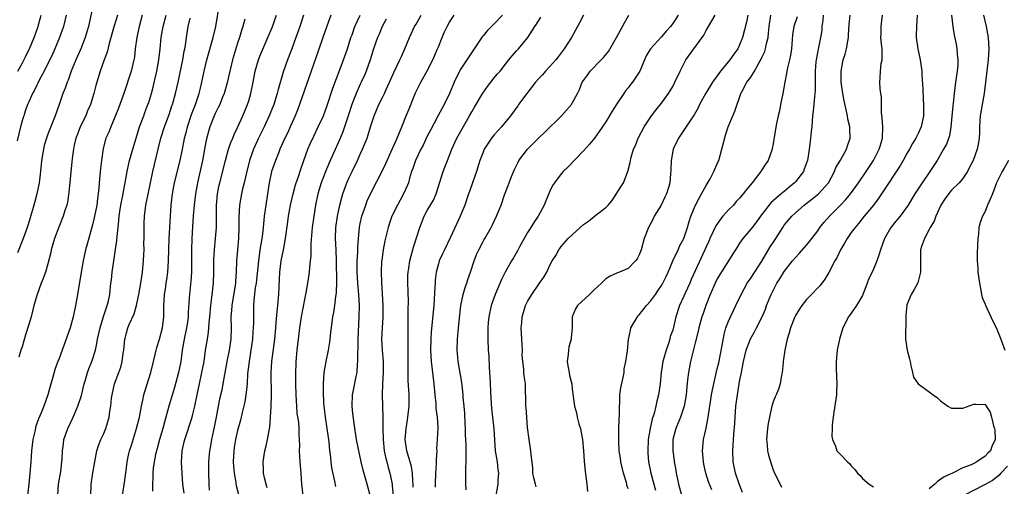
# Model space of a CAD drawing. Units: inches. Extents: x 2514000 to 2515863, y 1524000 to 1527000.
# Drawn here: x 2514838 to 2515014, y 1524743 to 1524826 of the extents above; entities that cross this region are included whole.
import ezdxf

# ---------------------------------------------------------------- set-up
doc = ezdxf.new("R2010")
doc.units = ezdxf.units.IN
doc.header["$MEASUREMENT"] = 0
doc.layers.add('LD25141524_2ft', color=122, linetype='Continuous')

msp = doc.modelspace()

# ---------------------------------------------------------------- linework, layer by layer
at = {"layer": 'LD25141524_2ft'}
for points, elevation in [([(2514851, 1524828.3), (2514850.41, 1524825.59), (2514850.26, 1524825), (2514849.98, 1524824.02), (2514849.65, 1524823), (2514848.87, 1524821), (2514848.32, 1524819.68), (2514848.01, 1524819), (2514847.19, 1524817), (2514846.6, 1524815.4), (2514846.43, 1524815), (2514846.07, 1524813.93), (2514845.7, 1524813), (2514845.01, 1524811), (2514844.29, 1524809), (2514843, 1524805.73), (2514842.74, 1524805), (2514842.35, 1524803.65), (2514842.19, 1524803), (2514841.85, 1524801), (2514841.79, 1524800.21), (2514841.46, 1524797.46), (2514841.42, 1524797), (2514841.02, 1524795), (2514840.62, 1524793.38), (2514839.7, 1524790.3), (2514839.29, 1524789), (2514839, 1524788.14), (2514838.58, 1524787), (2514837.54, 1524784.46)], 7792), ([(2514856.38, 1524741), (2514856.72, 1524743.28), (2514857, 1524745.46), (2514857.18, 1524747), (2514857.51, 1524748.49), (2514857.64, 1524749), (2514857.99, 1524750.01), (2514858.9, 1524753), (2514859.39, 1524755), (2514859.78, 1524757), (2514860.04, 1524758.04), (2514860.22, 1524759), (2514860.38, 1524759.62), (2514861.44, 1524763), (2514861.94, 1524765), (2514862.23, 1524766.23), (2514862.39, 1524767), (2514862.52, 1524767.48), (2514863, 1524768.99), (2514863.51, 1524771), (2514863.77, 1524773), (2514863.8, 1524775), (2514863.84, 1524775.84), (2514863.92, 1524777), (2514864.07, 1524777.93), (2514864.22, 1524779), (2514864.33, 1524779.67), (2514864.51, 1524781), (2514864.64, 1524783), (2514864.69, 1524785), (2514864.75, 1524787), (2514865.11, 1524793), (2514865.32, 1524795), (2514865.7, 1524797), (2514866.68, 1524801), (2514867.12, 1524803), (2514867.44, 1524804.56), (2514867.51, 1524805), (2514867.82, 1524806.18), (2514868, 1524807), (2514868.76, 1524809.24), (2514869.47, 1524811), (2514869.72, 1524811.72), (2514870.13, 1524813), (2514870.29, 1524813.71), (2514870.62, 1524815), (2514871.03, 1524817), (2514871.5, 1524819), (2514872.64, 1524823), (2514873.08, 1524825), (2514873.78, 1524829)], 7802), ([(2514846.29, 1524827), (2514845.78, 1524825), (2514845.1, 1524823), (2514844.25, 1524821), (2514843.86, 1524820.14), (2514842.32, 1524817), (2514841.5, 1524815.5), (2514841.18, 1524814.82), (2514841, 1524814.51), (2514840.52, 1524813.48), (2514840.24, 1524813), (2514839.61, 1524811.61), (2514839.36, 1524811), (2514839, 1524809.99), (2514838.77, 1524809.23), (2514838.67, 1524809), (2514838.5, 1524808.5), (2514838.09, 1524807), (2514837.48, 1524804.52)], 7790), ([(2514837.62, 1524817), (2514838.38, 1524818.38), (2514838.79, 1524819.21), (2514839, 1524819.58), (2514839.45, 1524820.55), (2514839.69, 1524821), (2514840.55, 1524823), (2514840.68, 1524823.32), (2514841.24, 1524825), (2514841.32, 1524825.32), (2514841.81, 1524827)], 7788), ([(2514855.46, 1524827), (2514854.88, 1524825.12), (2514853.98, 1524821.98), (2514853.6, 1524820.4), (2514853.07, 1524819), (2514852.36, 1524817), (2514851.6, 1524814.4), (2514851.25, 1524813), (2514850.62, 1524811), (2514850.12, 1524809.88), (2514849.77, 1524809), (2514848.8, 1524807), (2514848.28, 1524805.72), (2514848.03, 1524805), (2514847.73, 1524803.73), (2514847.59, 1524803), (2514847.37, 1524801.37), (2514846.77, 1524795.23), (2514846.49, 1524793.51), (2514846.36, 1524793), (2514846.04, 1524792.04), (2514845.72, 1524791), (2514844.93, 1524789.07), (2514844.17, 1524787), (2514843.61, 1524785), (2514843.51, 1524784.49), (2514843, 1524782.48), (2514842.54, 1524781), (2514842.16, 1524779.84), (2514841.78, 1524779), (2514841.05, 1524777), (2514840.5, 1524775), (2514839.99, 1524773), (2514839.59, 1524771.59), (2514839, 1524769.75), (2514838.37, 1524767.63), (2514838.14, 1524767), (2514837.77, 1524765.77)], 7794), ([(2514859.89, 1524827), (2514859.35, 1524825), (2514858.91, 1524823), (2514858.66, 1524821), (2514858.5, 1524819.5), (2514858.43, 1524819), (2514857.95, 1524817), (2514856.59, 1524813), (2514855.64, 1524810.36), (2514855, 1524808.76), (2514854.26, 1524807), (2514853.91, 1524806.09), (2514853.39, 1524805), (2514852.88, 1524803.12), (2514852.6, 1524801), (2514852.44, 1524799.56), (2514852.18, 1524797), (2514852.12, 1524796.12), (2514852, 1524795), (2514851.86, 1524794.14), (2514851.75, 1524793), (2514851.3, 1524790.7), (2514851, 1524789.45), (2514850.02, 1524786.02), (2514849.76, 1524785), (2514849.29, 1524783), (2514848.93, 1524781), (2514848.31, 1524777), (2514847.93, 1524775), (2514847.5, 1524773), (2514846.98, 1524771), (2514845.86, 1524767.86), (2514845, 1524765.51), (2514844.8, 1524765), (2514844.27, 1524763.73), (2514843.74, 1524761.74), (2514843.51, 1524761), (2514842.99, 1524759), (2514842.29, 1524757), (2514841.78, 1524755.78), (2514841.3, 1524754.7), (2514840.79, 1524753.21), (2514840.69, 1524752.69), (2514840.32, 1524751), (2514840.08, 1524749), (2514839.98, 1524747.98), (2514839.92, 1524747), (2514839.76, 1524745), (2514839.68, 1524744.32), (2514839.56, 1524743), (2514839.32, 1524741)], 7796), ([(2514844.76, 1524741), (2514844.89, 1524743), (2514845.29, 1524745.29), (2514845.51, 1524747), (2514845.56, 1524747.57), (2514845.63, 1524749), (2514845.77, 1524750.23), (2514845.88, 1524751), (2514846.57, 1524753), (2514847.52, 1524755), (2514848.38, 1524757), (2514849, 1524758.87), (2514849.49, 1524761), (2514849.71, 1524761.71), (2514850.09, 1524763), (2514850.34, 1524763.66), (2514850.9, 1524765), (2514851, 1524765.31), (2514851.5, 1524767), (2514851.78, 1524768.22), (2514851.9, 1524769), (2514852.35, 1524771), (2514852.98, 1524773.02), (2514853.64, 1524775), (2514853.85, 1524775.85), (2514854.07, 1524777), (2514854.3, 1524779), (2514854.4, 1524779.6), (2514854.54, 1524781), (2514855.34, 1524786.66), (2514855.39, 1524787.39), (2514855.57, 1524789), (2514855.74, 1524790.26), (2514855.78, 1524791), (2514855.88, 1524791.88), (2514856.07, 1524793), (2514856.47, 1524795), (2514856.54, 1524795.46), (2514856.87, 1524797), (2514857.23, 1524799), (2514857.52, 1524800.48), (2514857.65, 1524801), (2514858.2, 1524803), (2514858.79, 1524805), (2514859.44, 1524807), (2514860.18, 1524809), (2514860.39, 1524809.61), (2514860.93, 1524811), (2514861, 1524811.2), (2514861.55, 1524813), (2514861.86, 1524814.14), (2514862.25, 1524815.75), (2514862.54, 1524817), (2514862.91, 1524819), (2514863.12, 1524821), (2514863.28, 1524823), (2514863.63, 1524825), (2514864.18, 1524827)], 7798), ([(2514850.69, 1524741), (2514850.76, 1524742.76), (2514850.75, 1524743), (2514851.05, 1524745.05), (2514851.38, 1524747), (2514851.78, 1524749), (2514852.05, 1524749.95), (2514852.51, 1524751), (2514853, 1524752.06), (2514853.41, 1524753), (2514853.55, 1524753.55), (2514853.98, 1524755), (2514854.11, 1524756.11), (2514854.26, 1524757), (2514854.42, 1524758.42), (2514854.5, 1524759), (2514854.96, 1524761), (2514855.72, 1524763), (2514856.05, 1524763.95), (2514856.32, 1524765), (2514856.5, 1524766.5), (2514856.58, 1524767), (2514856.77, 1524769), (2514856.82, 1524769.18), (2514857, 1524769.9), (2514857.35, 1524771), (2514857.58, 1524771.58), (2514858.47, 1524773.53), (2514858.86, 1524775), (2514859, 1524775.62), (2514859.29, 1524777), (2514859.67, 1524779), (2514859.82, 1524780.18), (2514859.96, 1524781), (2514860.13, 1524783), (2514860.17, 1524784.17), (2514860.23, 1524785), (2514860.22, 1524786.22), (2514860.24, 1524787), (2514860.23, 1524789), (2514860.25, 1524789.76), (2514860.31, 1524791), (2514860.56, 1524793), (2514860.95, 1524794.95), (2514861.82, 1524799), (2514862.77, 1524803), (2514863.26, 1524805), (2514863.9, 1524807), (2514864.75, 1524809.25), (2514865.24, 1524810.76), (2514865.32, 1524811), (2514865.89, 1524813), (2514866.34, 1524815), (2514867.17, 1524819), (2514867.44, 1524820.56), (2514867.54, 1524821), (2514867.67, 1524821.67), (2514867.84, 1524823), (2514868.17, 1524825), (2514868.49, 1524826.49)], 7800), ([(2514878.31, 1524826.31), (2514877.94, 1524825), (2514877.69, 1524824.31), (2514877.32, 1524823), (2514877, 1524822), (2514876.09, 1524819), (2514875.58, 1524817), (2514875.12, 1524814.88), (2514874.6, 1524813), (2514874.31, 1524812.31), (2514873.79, 1524811), (2514873.54, 1524810.46), (2514873, 1524809.41), (2514872.82, 1524809), (2514872.03, 1524807), (2514871.79, 1524806.21), (2514871.38, 1524804.62), (2514871.08, 1524803), (2514870.68, 1524801), (2514869.81, 1524797), (2514869.46, 1524795), (2514869.21, 1524793), (2514869.04, 1524791.05), (2514868.9, 1524789.1), (2514868.78, 1524787), (2514868.72, 1524785), (2514868.73, 1524783.27), (2514868.71, 1524781), (2514868.61, 1524779.39), (2514868.36, 1524777), (2514868.33, 1524776.33), (2514868.17, 1524773.83), (2514868.15, 1524773), (2514868.01, 1524772.01), (2514867.85, 1524771), (2514867.4, 1524769), (2514867.06, 1524767), (2514866.81, 1524765), (2514866.42, 1524763), (2514865.7, 1524760.3), (2514864.68, 1524757), (2514864.14, 1524755), (2514863.87, 1524754.13), (2514863.59, 1524753), (2514863.01, 1524751), (2514862.58, 1524749.42), (2514862.3, 1524748.3), (2514862.04, 1524747), (2514861.88, 1524745.88), (2514861.79, 1524745), (2514861.81, 1524744.2), (2514861.73, 1524743), (2514861.76, 1524741.76)], 7804), ([(2514867.41, 1524741.41), (2514867.21, 1524743), (2514867.04, 1524744.96), (2514866.94, 1524746.94), (2514867.06, 1524749), (2514867.43, 1524750.57), (2514867.52, 1524751), (2514868.86, 1524755), (2514869, 1524755.54), (2514869.36, 1524757), (2514869.74, 1524759), (2514870.15, 1524761), (2514870.62, 1524763), (2514870.99, 1524765), (2514871.27, 1524767), (2514871.58, 1524769), (2514871.79, 1524770.21), (2514871.85, 1524771), (2514871.9, 1524771.9), (2514872.02, 1524773), (2514872.2, 1524775), (2514872.41, 1524776.42), (2514872.71, 1524779), (2514872.76, 1524781), (2514872.76, 1524783.24), (2514872.85, 1524785), (2514873.06, 1524787), (2514873.21, 1524789), (2514873.23, 1524790.77), (2514873.24, 1524793), (2514873.41, 1524795), (2514873.66, 1524796.34), (2514873.81, 1524797), (2514874.82, 1524801), (2514875.38, 1524803), (2514875.79, 1524804.21), (2514876.12, 1524805), (2514876.37, 1524805.63), (2514877, 1524806.93), (2514877.95, 1524809), (2514878.78, 1524811), (2514879, 1524811.69), (2514879.4, 1524813), (2514879.8, 1524815), (2514880.17, 1524817), (2514880.74, 1524819), (2514881, 1524819.66), (2514882.45, 1524823), (2514883.2, 1524824.8), (2514883.99, 1524827)], 7806), ([(2514888.81, 1524827), (2514888.17, 1524825), (2514887.43, 1524823), (2514886.71, 1524821), (2514885.96, 1524819), (2514885.18, 1524816.82), (2514884.27, 1524813.73), (2514884.11, 1524813), (2514883.48, 1524811), (2514882.69, 1524809), (2514881.75, 1524807), (2514880.77, 1524805), (2514879.87, 1524803), (2514879.15, 1524801), (2514878.52, 1524798.52), (2514878.19, 1524797), (2514877.9, 1524795.9), (2514877.71, 1524795), (2514877.36, 1524793), (2514877.23, 1524790.77), (2514877.25, 1524789), (2514877.18, 1524787), (2514876.99, 1524785), (2514876.82, 1524783), (2514876.77, 1524781), (2514876.64, 1524779.36), (2514876.62, 1524779), (2514875.97, 1524775), (2514875.91, 1524774.09), (2514875.81, 1524773), (2514875.82, 1524771), (2514875.77, 1524769), (2514875.5, 1524767), (2514875.08, 1524765), (2514874.65, 1524762.65), (2514874.38, 1524761), (2514874.15, 1524759.85), (2514873.78, 1524758.22), (2514873.53, 1524757), (2514873.16, 1524755), (2514872.8, 1524753.2), (2514872.66, 1524752.66), (2514872.3, 1524751), (2514872.12, 1524749.88), (2514871.96, 1524749), (2514871.8, 1524747), (2514871.76, 1524745), (2514871.83, 1524743), (2514871.93, 1524741.93)], 7808), ([(2514893.71, 1524827), (2514893, 1524825.03), (2514892.3, 1524823), (2514891.44, 1524820.56), (2514891, 1524819.39), (2514889.37, 1524814.63), (2514887.79, 1524810.21), (2514887.31, 1524809), (2514886.43, 1524807), (2514885.99, 1524806.01), (2514885.49, 1524805), (2514884.6, 1524803), (2514884.31, 1524802.31), (2514883.78, 1524801), (2514883.08, 1524799), (2514882.67, 1524797), (2514882.37, 1524795), (2514882.04, 1524793), (2514881.77, 1524791), (2514881.69, 1524790.31), (2514881.58, 1524789), (2514881.4, 1524787.4), (2514881.35, 1524787), (2514881.01, 1524784.99), (2514880.72, 1524783), (2514880.38, 1524779.62), (2514880.31, 1524779), (2514880.18, 1524778.18), (2514879.94, 1524775.94), (2514879.88, 1524775), (2514879.83, 1524773), (2514879.83, 1524771.83), (2514879.8, 1524771), (2514879.73, 1524770.27), (2514879.67, 1524769), (2514879.4, 1524767), (2514879.05, 1524765), (2514878.8, 1524762.8), (2514878.69, 1524761), (2514878.55, 1524759.45), (2514878.27, 1524757.73), (2514877.83, 1524755.83), (2514877.65, 1524755), (2514877.52, 1524754.48), (2514877, 1524752.59), (2514876.64, 1524751), (2514876.41, 1524749.59), (2514876.33, 1524749), (2514876.23, 1524747), (2514876.25, 1524746.25), (2514876.37, 1524745), (2514876.67, 1524743.33), (2514876.7, 1524743), (2514876.75, 1524742.75), (2514877.16, 1524741.16)], 7810), ([(2514882.33, 1524742.32), (2514882.1, 1524743), (2514881.84, 1524744.16), (2514881.67, 1524745), (2514881.65, 1524745.65), (2514881.56, 1524747), (2514881.86, 1524749), (2514882.11, 1524749.89), (2514882.36, 1524751), (2514882.64, 1524752.64), (2514882.76, 1524753.24), (2514882.9, 1524755), (2514883.02, 1524757), (2514883.08, 1524758.92), (2514883.04, 1524763), (2514883.16, 1524765), (2514883.65, 1524769), (2514883.83, 1524771), (2514883.94, 1524771.94), (2514884.08, 1524773.92), (2514884.24, 1524775), (2514884.36, 1524776.36), (2514884.4, 1524777), (2514884.44, 1524778.44), (2514884.58, 1524781), (2514884.84, 1524783), (2514885.23, 1524785), (2514885.26, 1524785.26), (2514885.56, 1524787), (2514885.99, 1524790.01), (2514886.14, 1524791), (2514886.49, 1524793), (2514886.94, 1524795), (2514887.39, 1524796.61), (2514887.51, 1524797), (2514887.78, 1524797.78), (2514888.37, 1524799.63), (2514888.86, 1524801), (2514889.61, 1524803), (2514890.03, 1524803.97), (2514890.65, 1524805.35), (2514891.47, 1524807), (2514892.38, 1524809), (2514893, 1524810.68), (2514894.07, 1524813.93), (2514895.4, 1524817.4), (2514895.99, 1524819), (2514896.68, 1524821), (2514897.32, 1524823), (2514897.52, 1524823.52), (2514898.04, 1524825), (2514898.99, 1524827)], 7812), ([(2514903.66, 1524826.34), (2514902.93, 1524825), (2514902.37, 1524823.63), (2514902.08, 1524823), (2514901.37, 1524821), (2514900.74, 1524819), (2514900.04, 1524817), (2514899.73, 1524816.27), (2514899.16, 1524815), (2514899, 1524814.69), (2514898.24, 1524813), (2514897.78, 1524811.78), (2514897.45, 1524811), (2514896.83, 1524809), (2514896.18, 1524807), (2514895.88, 1524806.12), (2514895.28, 1524804.72), (2514893.43, 1524800.57), (2514892.83, 1524799.17), (2514891.99, 1524797), (2514891.37, 1524795), (2514890.96, 1524793), (2514890.65, 1524791), (2514890.37, 1524789), (2514890.29, 1524788.29), (2514890.13, 1524786.13), (2514890.12, 1524783.88), (2514890.04, 1524783), (2514889.91, 1524781.91), (2514889.85, 1524781), (2514889.55, 1524779), (2514889.26, 1524777.26), (2514889, 1524776.08), (2514888.4, 1524773), (2514888.08, 1524771), (2514887.85, 1524769), (2514887.63, 1524767), (2514887.46, 1524765), (2514887.44, 1524764.56), (2514887.38, 1524763), (2514887.38, 1524761), (2514887.43, 1524759), (2514887.55, 1524757), (2514887.65, 1524755.65), (2514887.89, 1524754.11), (2514887.97, 1524753), (2514887.97, 1524751.97), (2514888.06, 1524751), (2514888.09, 1524749.91), (2514888.05, 1524749), (2514888.15, 1524747), (2514888.33, 1524745), (2514888.48, 1524743), (2514888.7, 1524741)], 7814), ([(2514894.61, 1524742.61), (2514894.43, 1524743.57), (2514893.91, 1524745.91), (2514893.78, 1524747), (2514893.66, 1524748.34), (2514893.55, 1524749), (2514893.39, 1524750.61), (2514893.05, 1524753), (2514892.74, 1524755), (2514892.58, 1524756.58), (2514892.51, 1524757), (2514892.47, 1524757.53), (2514892.41, 1524759.59), (2514892.42, 1524761), (2514892.54, 1524763), (2514892.86, 1524765), (2514893.3, 1524767), (2514893.53, 1524768.47), (2514893.62, 1524769), (2514893.74, 1524770.26), (2514893.95, 1524771.95), (2514894.09, 1524773), (2514894.26, 1524773.74), (2514894.43, 1524775), (2514894.6, 1524776.6), (2514894.72, 1524777.28), (2514894.77, 1524779.23), (2514894.75, 1524783), (2514894.68, 1524785), (2514894.55, 1524787), (2514894.59, 1524789), (2514894.91, 1524791), (2514895.34, 1524793), (2514895.66, 1524794.34), (2514895.86, 1524795), (2514896.57, 1524797), (2514897, 1524797.94), (2514897.51, 1524799), (2514898.5, 1524801), (2514899, 1524802.14), (2514899.4, 1524803), (2514900.2, 1524805), (2514900.4, 1524805.6), (2514900.85, 1524807), (2514901, 1524807.55), (2514901.47, 1524809), (2514902.33, 1524811), (2514903, 1524812.29), (2514903.34, 1524813), (2514903.6, 1524813.6), (2514904.25, 1524815), (2514905, 1524816.73), (2514906.11, 1524819), (2514906.37, 1524819.63), (2514907.01, 1524821), (2514907.81, 1524823), (2514908.74, 1524825), (2514909, 1524825.4), (2514909.92, 1524827)], 7816), ([(2514900.76, 1524741), (2514900.24, 1524743), (2514899.53, 1524745.53), (2514899.17, 1524747), (2514898.71, 1524749), (2514898.33, 1524751), (2514897.89, 1524753.89), (2514897.65, 1524755.65), (2514897.51, 1524757), (2514897.61, 1524759), (2514897.83, 1524760.17), (2514898.27, 1524762.27), (2514898.41, 1524763), (2514898.5, 1524764.5), (2514898.56, 1524765), (2514898.53, 1524766.53), (2514898.61, 1524767.39), (2514898.62, 1524769), (2514898.82, 1524773), (2514898.84, 1524775), (2514898.73, 1524777), (2514898.55, 1524779), (2514898.43, 1524781), (2514898.46, 1524783), (2514898.57, 1524784.57), (2514898.58, 1524785.42), (2514898.68, 1524787), (2514898.86, 1524789), (2514899, 1524789.71), (2514899.3, 1524791), (2514899.97, 1524793), (2514900.25, 1524793.75), (2514901, 1524795.4), (2514902.91, 1524799.09), (2514903.57, 1524800.43), (2514903.8, 1524801), (2514904.47, 1524802.47), (2514905.4, 1524804.6), (2514905.61, 1524805), (2514906.46, 1524807), (2514907.24, 1524809), (2514907.73, 1524810.27), (2514908.9, 1524813.1), (2514909.85, 1524815), (2514911, 1524817.06), (2514911.98, 1524819), (2514912.86, 1524821), (2514913, 1524821.38), (2514913.66, 1524823), (2514914.06, 1524823.94), (2514914.54, 1524825), (2514915, 1524825.79), (2514915.85, 1524827)], 7818), ([(2514924.47, 1524827), (2514923, 1524825.47), (2514922.75, 1524825.25), (2514922.51, 1524825), (2514921.75, 1524824.25), (2514921, 1524823.33), (2514920.84, 1524823.16), (2514919.39, 1524821), (2514918.08, 1524819), (2514917, 1524817.41), (2514916.76, 1524817), (2514915.8, 1524815), (2514915.56, 1524814.44), (2514915, 1524813), (2514914.03, 1524811), (2514913.66, 1524810.34), (2514912.92, 1524808.92), (2514911.57, 1524806.43), (2514911, 1524805.34), (2514910.24, 1524803.76), (2514909.83, 1524803), (2514908.87, 1524801), (2514908.42, 1524799.58), (2514908.2, 1524799), (2514907.84, 1524797.84), (2514907.61, 1524797), (2514907.43, 1524796.57), (2514906.76, 1524795), (2514906.12, 1524793.88), (2514905.64, 1524793), (2514904.68, 1524791), (2514904.25, 1524789.75), (2514904.02, 1524789), (2514903.42, 1524786.58), (2514903.09, 1524785), (2514902.84, 1524783.16), (2514902.82, 1524783), (2514902.74, 1524781), (2514902.78, 1524779.22), (2514903.04, 1524775), (2514903.03, 1524773), (2514902.89, 1524771), (2514902.8, 1524769), (2514902.91, 1524767), (2514903.1, 1524765), (2514903.12, 1524763), (2514902.98, 1524761), (2514902.89, 1524759), (2514903.03, 1524755.03), (2514903.04, 1524753), (2514903.07, 1524751), (2514903.28, 1524749), (2514903.58, 1524747.58), (2514903.74, 1524747), (2514904, 1524746), (2514904.31, 1524745), (2514904.43, 1524744.43), (2514904.7, 1524743), (2514904.73, 1524742.73), (2514904.88, 1524741)], 7820), ([(2514908.49, 1524742.49), (2514908.46, 1524743), (2514908.39, 1524743.61), (2514908.35, 1524745), (2514908.19, 1524746.19), (2514907.96, 1524747), (2514907.46, 1524748.54), (2514907.35, 1524749), (2514907.03, 1524751), (2514907.19, 1524753), (2514907.47, 1524754.53), (2514907.57, 1524755.57), (2514907.75, 1524757), (2514907.77, 1524759), (2514907.59, 1524761.59), (2514907.57, 1524763), (2514907.59, 1524764.41), (2514907.55, 1524765.55), (2514907.55, 1524769), (2514907.57, 1524770.43), (2514907.6, 1524771.6), (2514907.59, 1524774.41), (2514907.63, 1524775.63), (2514907.59, 1524777.59), (2514907.52, 1524779), (2514907.53, 1524780.47), (2514907.56, 1524781), (2514907.68, 1524781.68), (2514907.88, 1524783), (2514908.1, 1524783.9), (2514908.54, 1524785.46), (2514909.66, 1524789), (2514910.44, 1524791), (2514911, 1524792.03), (2514912.1, 1524793.9), (2514912.58, 1524795), (2514913.86, 1524799), (2514914.18, 1524799.82), (2514914.6, 1524801), (2514915.4, 1524803), (2514916.33, 1524805), (2514916.56, 1524805.44), (2514917, 1524806.23), (2514918.6, 1524809), (2514919, 1524809.74), (2514919.48, 1524810.52), (2514920.95, 1524813.05), (2514921.77, 1524814.23), (2514923, 1524815.79), (2514923.55, 1524816.45), (2514924.05, 1524817), (2514925, 1524818.23), (2514925.65, 1524819), (2514926.23, 1524819.77), (2514927, 1524820.63), (2514927.16, 1524820.84), (2514927.33, 1524821), (2514929.02, 1524823), (2514930.29, 1524825), (2514930.59, 1524825.41), (2514931.34, 1524826.66)], 7822), ([(2514939.02, 1524827.02), (2514938.32, 1524825.68), (2514937.91, 1524825), (2514936.83, 1524823), (2514935.57, 1524821), (2514934.45, 1524819.55), (2514934.02, 1524819), (2514933, 1524817.86), (2514932.18, 1524817), (2514931.64, 1524816.36), (2514931, 1524815.69), (2514930.38, 1524815), (2514928.83, 1524813), (2514927.37, 1524811), (2514927.21, 1524810.79), (2514925.92, 1524809), (2514924.28, 1524807), (2514923, 1524805.58), (2514922.54, 1524805), (2514921.91, 1524804.09), (2514921.23, 1524803), (2514921, 1524802.46), (2514920.44, 1524801), (2514919.82, 1524799), (2514919.18, 1524797.18), (2514918.55, 1524795.45), (2514918.42, 1524795), (2514917.73, 1524793), (2514916.92, 1524791), (2514916.3, 1524789.7), (2514915.13, 1524787.13), (2514914.09, 1524785), (2514913.75, 1524784.25), (2514913.16, 1524783), (2514913, 1524782.49), (2514912.62, 1524781), (2514912.44, 1524779.56), (2514912.4, 1524779), (2514912.38, 1524778.38), (2514912.17, 1524775), (2514911.69, 1524770.31), (2514911.62, 1524769), (2514911.59, 1524767), (2514911.71, 1524765), (2514912.19, 1524761), (2514912.31, 1524759.69), (2514912.35, 1524759), (2514912.52, 1524757.48), (2514912.55, 1524756.55), (2514912.78, 1524755), (2514912.87, 1524753.13), (2514912.78, 1524751), (2514912.68, 1524749.32), (2514912.69, 1524749), (2514912.6, 1524747.4), (2514912.62, 1524746.62), (2514912.5, 1524745), (2514912.43, 1524743), (2514912.44, 1524742.44)], 7824), ([(2514917.99, 1524741.99), (2514917.89, 1524743), (2514917.9, 1524745.9), (2514917.95, 1524747), (2514917.97, 1524748.03), (2514917.97, 1524750.03), (2514917.93, 1524751), (2514917.86, 1524751.86), (2514917.86, 1524753), (2514917.79, 1524753.79), (2514917.71, 1524755.71), (2514917.61, 1524757), (2514917.46, 1524758.54), (2514917.44, 1524759), (2514917.23, 1524760.77), (2514917.2, 1524761.2), (2514916.57, 1524765), (2514916.42, 1524766.42), (2514916.38, 1524767), (2514916.41, 1524769), (2514916.58, 1524771), (2514916.77, 1524772.77), (2514917.03, 1524775), (2514917.45, 1524777), (2514917.79, 1524778.21), (2514918.09, 1524779), (2514918.3, 1524779.7), (2514918.77, 1524781), (2514919.43, 1524783), (2514919.85, 1524784.15), (2514920.26, 1524785), (2514921, 1524786.46), (2514921.19, 1524786.81), (2514921.31, 1524787), (2514922.46, 1524789), (2514922.65, 1524789.35), (2514923.44, 1524791), (2514924.22, 1524793), (2514924.86, 1524794.86), (2514925.51, 1524796.49), (2514925.68, 1524797), (2514926.11, 1524798.11), (2514926.63, 1524799.37), (2514927.28, 1524800.72), (2514927.44, 1524801), (2514928.97, 1524803.03), (2514931, 1524805.05), (2514932, 1524806), (2514935.04, 1524809), (2514935.97, 1524810.03), (2514936.83, 1524811), (2514937, 1524811.27), (2514937.93, 1524813), (2514938.27, 1524813.73), (2514938.79, 1524815), (2514939, 1524815.32), (2514939.7, 1524816.3), (2514940.22, 1524817), (2514942.19, 1524819), (2514942.58, 1524819.42), (2514943.48, 1524820.52), (2514944.94, 1524823), (2514945.63, 1524824.37), (2514946.03, 1524825), (2514946.33, 1524825.67), (2514947.11, 1524827)], 7826), ([(2514955.95, 1524827), (2514955, 1524825.52), (2514954.59, 1524825), (2514953.84, 1524824.16), (2514953, 1524823.17), (2514951.01, 1524820.99), (2514950.27, 1524819.73), (2514949.92, 1524819), (2514949.1, 1524817), (2514949, 1524816.82), (2514947.79, 1524815), (2514947.42, 1524814.58), (2514947, 1524814.02), (2514946.53, 1524813.46), (2514946.24, 1524813), (2514945, 1524811.16), (2514944.16, 1524809.84), (2514943, 1524807.89), (2514941.84, 1524806.16), (2514941, 1524805.01), (2514940.09, 1524803.91), (2514939, 1524802.71), (2514936.21, 1524799.79), (2514935.36, 1524799), (2514935, 1524798.59), (2514933.79, 1524797), (2514933.48, 1524796.52), (2514933, 1524795.52), (2514932.25, 1524793.75), (2514931.96, 1524793), (2514930.86, 1524791), (2514930.1, 1524789.9), (2514929.57, 1524789), (2514929, 1524788.12), (2514927.54, 1524785.54), (2514927.17, 1524784.83), (2514926.44, 1524783.56), (2514926.08, 1524783), (2514924.96, 1524781), (2514924.33, 1524779.67), (2514923.15, 1524777), (2514922.45, 1524775), (2514922.05, 1524773), (2514921.94, 1524771.94), (2514921.87, 1524771), (2514921.88, 1524770.12), (2514921.83, 1524769), (2514921.9, 1524767), (2514922.01, 1524766.01), (2514922.08, 1524763.92), (2514922.17, 1524763), (2514922.22, 1524762.22), (2514922.39, 1524758.39), (2514922.53, 1524756.53), (2514922.93, 1524752.93), (2514923.05, 1524750.95), (2514923.2, 1524749), (2514923.51, 1524747), (2514923.64, 1524745.64), (2514923.75, 1524745), (2514923.65, 1524743.65), (2514923.66, 1524743), (2514923.3, 1524741)], 7828), ([(2514930.5, 1524742.5), (2514930.41, 1524743), (2514930.12, 1524744.12), (2514929.95, 1524745), (2514929.91, 1524745.91), (2514929.61, 1524748.39), (2514929.58, 1524749), (2514929.26, 1524751), (2514929, 1524753.18), (2514928.71, 1524756.71), (2514928.66, 1524757), (2514928.68, 1524758.68), (2514928.62, 1524759.38), (2514928.62, 1524761), (2514928.4, 1524762.4), (2514928.33, 1524763), (2514928.31, 1524763.69), (2514928.11, 1524765), (2514928.03, 1524766.03), (2514928.07, 1524767), (2514927.99, 1524767.99), (2514927.96, 1524769), (2514927.85, 1524771), (2514927.95, 1524771.95), (2514928.02, 1524773), (2514928.24, 1524773.76), (2514928.64, 1524775), (2514929, 1524775.72), (2514929.75, 1524777), (2514931, 1524778.84), (2514931.13, 1524779), (2514931.91, 1524780.09), (2514932.43, 1524781), (2514933, 1524782.26), (2514933.41, 1524783), (2514934.03, 1524783.97), (2514934.58, 1524785), (2514934.77, 1524785.23), (2514935, 1524785.57), (2514936.28, 1524787), (2514937, 1524787.69), (2514938.42, 1524789), (2514939, 1524789.51), (2514939.89, 1524790.11), (2514941.27, 1524791.27), (2514943, 1524792.55), (2514943.43, 1524793), (2514944.16, 1524793.84), (2514945.73, 1524796.27), (2514946.15, 1524797), (2514946.97, 1524799.03), (2514947.37, 1524800.63), (2514947.42, 1524801), (2514947.57, 1524801.57), (2514948, 1524803), (2514948.31, 1524803.69), (2514948.82, 1524805), (2514949.89, 1524807), (2514951.22, 1524809), (2514951.98, 1524810.02), (2514953, 1524811.27), (2514954.26, 1524813), (2514954.55, 1524813.45), (2514955, 1524814.26), (2514955.39, 1524815), (2514956.31, 1524817), (2514957, 1524818.34), (2514957.38, 1524819), (2514958.8, 1524821), (2514960.27, 1524823), (2514960.56, 1524823.44), (2514961, 1524824.26), (2514961.42, 1524825), (2514962.64, 1524827)], 7830), ([(2514968.44, 1524827), (2514968.23, 1524825.77), (2514967.54, 1524823), (2514967, 1524821.69), (2514966.66, 1524821), (2514965.93, 1524820.07), (2514965.23, 1524819), (2514963.57, 1524817), (2514962.14, 1524815), (2514960.95, 1524813.05), (2514959.83, 1524811), (2514959.57, 1524810.43), (2514958.86, 1524809.15), (2514958.2, 1524808.2), (2514957, 1524806.4), (2514956.02, 1524805), (2514955.08, 1524803), (2514954.71, 1524801), (2514954.67, 1524799.33), (2514954.62, 1524798.62), (2514954.48, 1524797), (2514954.31, 1524796.31), (2514953.9, 1524795), (2514953.59, 1524794.41), (2514952.94, 1524793), (2514951.7, 1524791), (2514951.47, 1524790.53), (2514950.66, 1524789), (2514949.91, 1524787), (2514949.32, 1524785), (2514949, 1524784.09), (2514948.63, 1524783.37), (2514948.35, 1524783), (2514947, 1524781.63), (2514945.49, 1524781), (2514945.13, 1524780.87), (2514943.76, 1524780.24), (2514943, 1524779.77), (2514942.61, 1524779.39), (2514942.23, 1524779), (2514941.6, 1524778.4), (2514941, 1524777.88), (2514940.1, 1524777), (2514937.96, 1524775), (2514937.59, 1524774.41), (2514936.97, 1524773), (2514936.95, 1524771), (2514936.79, 1524769.21), (2514936.8, 1524769), (2514936.38, 1524767.62), (2514936.31, 1524767), (2514936.25, 1524766.25), (2514936.1, 1524765), (2514936.19, 1524764.19), (2514936.42, 1524763), (2514936.49, 1524762.49), (2514936.9, 1524761), (2514937, 1524760.05), (2514937.37, 1524757), (2514937.77, 1524755.77), (2514937.9, 1524755), (2514938.18, 1524753.82), (2514938.45, 1524753), (2514938.55, 1524752.55), (2514938.83, 1524751), (2514939.02, 1524749), (2514939.12, 1524747.12), (2514939.29, 1524745.29), (2514939.59, 1524743), (2514939.71, 1524741.71)], 7832), ([(2514947, 1524742.15), (2514946.8, 1524742.8), (2514946.78, 1524743), (2514946.71, 1524743.29), (2514946.16, 1524745), (2514945.69, 1524747), (2514945.64, 1524747.64), (2514945.43, 1524749), (2514945.34, 1524750.66), (2514945.37, 1524753), (2514945.41, 1524754.59), (2514945.47, 1524755.47), (2514945.45, 1524757), (2514945.5, 1524757.5), (2514945.54, 1524759), (2514945.73, 1524760.27), (2514946.13, 1524762.13), (2514946.27, 1524763), (2514946.31, 1524763.69), (2514946.6, 1524765), (2514946.92, 1524766.92), (2514947.07, 1524768.93), (2514947.41, 1524770.59), (2514947.47, 1524771), (2514948.68, 1524773), (2514948.83, 1524773.17), (2514949, 1524773.33), (2514950.31, 1524775), (2514951, 1524775.8), (2514951.91, 1524777), (2514952.34, 1524777.66), (2514953, 1524778.62), (2514953.23, 1524779), (2514953.81, 1524780.19), (2514954.21, 1524781), (2514955.05, 1524783), (2514955.95, 1524785), (2514956.26, 1524785.74), (2514956.98, 1524787), (2514957.67, 1524789), (2514957.94, 1524790.06), (2514958.27, 1524791), (2514959.08, 1524793), (2514959.75, 1524794.25), (2514960.18, 1524795), (2514961, 1524796.52), (2514961.69, 1524797.69), (2514962.37, 1524799), (2514962.54, 1524799.46), (2514963.17, 1524800.83), (2514963.24, 1524801), (2514963.8, 1524803), (2514964.47, 1524805.53), (2514964.96, 1524807), (2514965.78, 1524809), (2514966.15, 1524809.85), (2514967.21, 1524813), (2514967.43, 1524813.43), (2514968.3, 1524815), (2514969, 1524815.95), (2514969.67, 1524817), (2514970.44, 1524818.44), (2514970.87, 1524819.13), (2514971, 1524819.46), (2514971.49, 1524820.51), (2514971.62, 1524821), (2514971.74, 1524821.74), (2514972.09, 1524823), (2514972.2, 1524823.8), (2514972.29, 1524825), (2514972.57, 1524827)], 7834), ([(2514977.29, 1524826.71), (2514976.72, 1524825), (2514976.47, 1524823.53), (2514976.28, 1524821), (2514976.11, 1524819.89), (2514975.93, 1524819), (2514975.59, 1524817.59), (2514975.47, 1524817), (2514975.42, 1524816.58), (2514975.11, 1524815), (2514974.76, 1524813), (2514974.33, 1524811), (2514974.12, 1524809.88), (2514973.91, 1524809), (2514973.6, 1524807.6), (2514973.18, 1524805.18), (2514973, 1524803.96), (2514972.85, 1524803.15), (2514972.81, 1524803), (2514972.11, 1524801), (2514971.65, 1524800.35), (2514970.87, 1524799.13), (2514970.81, 1524799), (2514970.23, 1524798.23), (2514969.26, 1524797), (2514968.22, 1524795.78), (2514967.65, 1524795), (2514967, 1524794.25), (2514966.38, 1524793.62), (2514965.87, 1524793), (2514965, 1524792.16), (2514964.01, 1524791), (2514963.54, 1524790.46), (2514962.72, 1524789.28), (2514962.28, 1524788.28), (2514961.67, 1524787), (2514961.47, 1524786.53), (2514961, 1524785.54), (2514960.76, 1524785), (2514959, 1524781.21), (2514958.33, 1524779.67), (2514958.05, 1524779), (2514957.23, 1524777.23), (2514957, 1524776.69), (2514956.19, 1524775), (2514955.56, 1524773), (2514955.14, 1524771.14), (2514955, 1524770.62), (2514954.55, 1524769.45), (2514954.46, 1524769), (2514954.22, 1524768.22), (2514953.8, 1524767), (2514953.25, 1524765), (2514952.93, 1524763), (2514952.73, 1524761), (2514952.43, 1524759), (2514952.13, 1524757.87), (2514951.97, 1524757), (2514951.65, 1524755.65), (2514951.44, 1524755), (2514951.32, 1524754.68), (2514950.94, 1524753), (2514950.6, 1524751), (2514950.53, 1524749), (2514950.54, 1524748.54), (2514950.68, 1524747), (2514951.05, 1524745), (2514951.6, 1524743), (2514951.93, 1524741.93)], 7836), ([(2514981.99, 1524827), (2514981.93, 1524826.07), (2514981.76, 1524825), (2514981.71, 1524824.29), (2514981.5, 1524823), (2514981.05, 1524820.95), (2514980.7, 1524819), (2514980.66, 1524818.66), (2514980.55, 1524817), (2514980.56, 1524815.44), (2514980.53, 1524815), (2514980.51, 1524813.49), (2514980.47, 1524813), (2514980.39, 1524812.39), (2514980.19, 1524809.81), (2514980.09, 1524809), (2514979.93, 1524807), (2514979.82, 1524806.18), (2514979.73, 1524805), (2514979.63, 1524804.37), (2514979.48, 1524803), (2514979.16, 1524801), (2514979.12, 1524800.88), (2514978.59, 1524799.41), (2514978.42, 1524799), (2514977, 1524797.18), (2514976.85, 1524797), (2514975.83, 1524796.17), (2514975, 1524795.44), (2514974.74, 1524795.26), (2514974.47, 1524795), (2514972.61, 1524793.39), (2514970.73, 1524791), (2514970.02, 1524789.98), (2514969.24, 1524789), (2514969, 1524788.66), (2514967.56, 1524787), (2514967, 1524786.19), (2514966.53, 1524785.47), (2514966.25, 1524785), (2514965.75, 1524784.25), (2514964.98, 1524783), (2514963.44, 1524780.56), (2514963, 1524779.77), (2514962.62, 1524779), (2514961.74, 1524777), (2514960.93, 1524775), (2514960.44, 1524773.56), (2514960.25, 1524773), (2514959.7, 1524771), (2514959.58, 1524770.42), (2514959, 1524768.31), (2514958.19, 1524765), (2514957.81, 1524763), (2514957.67, 1524761.67), (2514957.53, 1524760.47), (2514957.4, 1524759), (2514957.03, 1524757), (2514956.4, 1524755), (2514955.97, 1524753.97), (2514955.59, 1524753), (2514955.02, 1524751), (2514955, 1524749), (2514955.25, 1524747.25), (2514955.28, 1524747), (2514955.54, 1524745.54), (2514955.61, 1524745), (2514955.87, 1524743.87), (2514956.04, 1524743), (2514957, 1524739.47)], 7838), ([(2514962, 1524742), (2514961.42, 1524743.42), (2514960.91, 1524745), (2514960.6, 1524746.6), (2514960.53, 1524747), (2514960.35, 1524749), (2514960.51, 1524751), (2514960.97, 1524753.03), (2514961.35, 1524755), (2514961.4, 1524755.4), (2514961.84, 1524758.16), (2514961.96, 1524759), (2514962.11, 1524759.89), (2514962.35, 1524761), (2514963, 1524763.64), (2514963.25, 1524764.75), (2514963.86, 1524767.86), (2514964.2, 1524769.8), (2514964.55, 1524771), (2514965, 1524772.2), (2514965.35, 1524773), (2514965.88, 1524774.12), (2514966.34, 1524775), (2514967.27, 1524777), (2514968.36, 1524779), (2514969, 1524779.91), (2514971, 1524782.98), (2514972.5, 1524785.5), (2514973, 1524786.3), (2514973.47, 1524787), (2514974.74, 1524789), (2514975, 1524789.38), (2514976.34, 1524791), (2514977, 1524791.63), (2514978.56, 1524793), (2514979.96, 1524794.04), (2514981.14, 1524795), (2514982.91, 1524797), (2514984.01, 1524799), (2514984.27, 1524799.73), (2514985.08, 1524801.08), (2514986.17, 1524803), (2514986.36, 1524803.64), (2514986.84, 1524805), (2514986.73, 1524806.73), (2514986.74, 1524807), (2514986.39, 1524808.39), (2514986.33, 1524809), (2514986.18, 1524809.82), (2514985.71, 1524811.71), (2514985.49, 1524813), (2514985.22, 1524815), (2514985.2, 1524817), (2514985.58, 1524819), (2514985.93, 1524820.07), (2514986.17, 1524821), (2514986.38, 1524822.38), (2514986.5, 1524823), (2514986.52, 1524823.48), (2514986.64, 1524825.36), (2514986.84, 1524827)], 7840), ([(2514967.54, 1524741.54), (2514966.93, 1524743.07), (2514966.28, 1524745), (2514965.86, 1524747), (2514965.75, 1524749), (2514965.94, 1524751.94), (2514966.12, 1524753.88), (2514966.18, 1524755), (2514966.34, 1524757), (2514966.59, 1524759), (2514966.66, 1524759.34), (2514967, 1524761.4), (2514967.33, 1524763), (2514967.72, 1524765), (2514968.18, 1524767), (2514968.94, 1524769.06), (2514969.69, 1524770.31), (2514970.03, 1524771), (2514971.06, 1524773), (2514971.62, 1524774.38), (2514971.84, 1524775), (2514972.63, 1524777), (2514973, 1524777.73), (2514973.69, 1524779), (2514974.2, 1524779.8), (2514975, 1524781.12), (2514976.5, 1524783), (2514977, 1524783.6), (2514977.7, 1524784.3), (2514979, 1524785.8), (2514979.55, 1524786.45), (2514979.94, 1524787), (2514981, 1524788.41), (2514981.4, 1524789), (2514982.12, 1524789.88), (2514983.08, 1524791), (2514985, 1524792.92), (2514986.02, 1524793.98), (2514986.86, 1524795), (2514988.29, 1524797), (2514989.69, 1524799), (2514991, 1524801), (2514992.03, 1524803), (2514992.24, 1524803.76), (2514992.61, 1524805), (2514992.68, 1524807), (2514992.55, 1524808.55), (2514992.43, 1524809.57), (2514992.4, 1524811), (2514992.42, 1524812.42), (2514992.31, 1524813), (2514992.18, 1524813.82), (2514992.13, 1524815), (2514992.19, 1524815.81), (2514992.24, 1524817), (2514992.39, 1524818.39), (2514992.52, 1524819), (2514992.56, 1524819.44), (2514992.52, 1524821), (2514992.36, 1524822.36), (2514992.34, 1524823), (2514992.37, 1524823.63), (2514992.36, 1524825), (2514992.44, 1524825.56), (2514992.59, 1524827)], 7842), ([(2514998.85, 1524827), (2514998.73, 1524825), (2514998.65, 1524823.35), (2514998.66, 1524823), (2514998.94, 1524821), (2514999.38, 1524819), (2514999.64, 1524817), (2514999.65, 1524816.35), (2514999.81, 1524813.81), (2514999.9, 1524811.9), (2514999.98, 1524811), (2514999.95, 1524809), (2514999.54, 1524807), (2514999, 1524805.82), (2514998.6, 1524805), (2514997.97, 1524804.03), (2514997.45, 1524803), (2514997, 1524802.23), (2514996.32, 1524801), (2514995.82, 1524800.18), (2514992.44, 1524795), (2514991.86, 1524794.14), (2514990.99, 1524793.01), (2514989.34, 1524791), (2514988.31, 1524789.69), (2514987.68, 1524789), (2514987, 1524788.09), (2514986.25, 1524787), (2514985.81, 1524786.19), (2514985.08, 1524785), (2514984.42, 1524783.58), (2514984.07, 1524783), (2514983, 1524780.91), (2514982.29, 1524779.71), (2514981.41, 1524778.59), (2514981, 1524778.15), (2514979.87, 1524777), (2514979, 1524776.08), (2514978.15, 1524775), (2514977.68, 1524774.32), (2514977, 1524773.23), (2514976.89, 1524773), (2514976.12, 1524771), (2514975.9, 1524770.1), (2514975.54, 1524769), (2514975.08, 1524767), (2514974.83, 1524765), (2514974.79, 1524764.79), (2514974.65, 1524763), (2514974.53, 1524762.53), (2514974.29, 1524761), (2514973.96, 1524760.04), (2514973.52, 1524759), (2514973.35, 1524758.65), (2514973, 1524757.77), (2514972.77, 1524757), (2514972.73, 1524756.73), (2514972.34, 1524755), (2514972.12, 1524753.88), (2514972.02, 1524753), (2514971.83, 1524751), (2514971.95, 1524750.05), (2514972, 1524749), (2514972.17, 1524748.17), (2514972.64, 1524746.64), (2514973, 1524745.6), (2514973.26, 1524745), (2514973.82, 1524743.82), (2514974.49, 1524742.49)], 7844), ([(2515004.98, 1524827), (2515005.2, 1524825), (2515005.44, 1524823.44), (2515005.81, 1524821.81), (2515005.96, 1524821), (2515005.97, 1524820.03), (2515006.12, 1524819), (2515006.09, 1524818.09), (2515005.97, 1524817), (2515005.69, 1524815), (2515005.46, 1524813), (2515005.29, 1524811.29), (2515005.22, 1524810.78), (2515004.87, 1524807), (2515004.59, 1524805.41), (2515004.07, 1524803.93), (2515003.56, 1524803), (2515002.4, 1524801), (2515001.12, 1524799), (2514999.72, 1524797), (2514998.4, 1524795), (2514997.89, 1524794.11), (2514997.19, 1524793), (2514995.76, 1524791), (2514995.42, 1524790.58), (2514995, 1524790.12), (2514994.11, 1524789), (2514992.94, 1524787), (2514992.25, 1524785), (2514991.97, 1524784.03), (2514991.59, 1524783), (2514991, 1524781.55), (2514990.75, 1524781), (2514990.17, 1524779.83), (2514989.89, 1524779), (2514989.62, 1524778.38), (2514989.08, 1524777), (2514989, 1524776.83), (2514987.92, 1524775), (2514987, 1524773.62), (2514986.5, 1524773), (2514985.48, 1524771), (2514985.39, 1524770.61), (2514984.91, 1524769), (2514984.51, 1524767), (2514984.31, 1524765), (2514984.32, 1524763.68), (2514984.36, 1524762.36), (2514984.42, 1524761), (2514984.39, 1524759.61), (2514984.34, 1524759), (2514984.24, 1524758.24), (2514983.91, 1524755.91), (2514983.75, 1524755), (2514983.61, 1524753.61), (2514983.56, 1524753), (2514983.53, 1524751.53), (2514983.63, 1524751), (2514984.18, 1524749.82), (2514984.44, 1524749), (2514985, 1524748.37), (2514986.32, 1524747), (2514986.69, 1524746.69), (2514987, 1524746.28), (2514987.64, 1524745.64), (2514988.15, 1524745), (2514988.58, 1524744.58), (2514989, 1524744.02), (2514990.23, 1524743), (2514990.71, 1524742.71), (2514991, 1524742.51)], 7846), ([(2515010.73, 1524827), (2515011.17, 1524825), (2515011.57, 1524823), (2515011.68, 1524821), (2515011.55, 1524819), (2515011.1, 1524815), (2515010.82, 1524813), (2515010.46, 1524811), (2515010.14, 1524809), (2515010.05, 1524808.05), (2515009.99, 1524807), (2515009.99, 1524806.01), (2515009.92, 1524805), (2515009.8, 1524804.2), (2515009.58, 1524803), (2515008.84, 1524801), (2515008.23, 1524799.77), (2515007.82, 1524799), (2515007, 1524797.76), (2515006.37, 1524797), (2515005, 1524795.69), (2515004.67, 1524795.33), (2515003.82, 1524794.18), (2515003.05, 1524793), (2515002.14, 1524791), (2515001.89, 1524790.11), (2515001.17, 1524789), (2515001, 1524788.61), (2515000.13, 1524787), (2514999.59, 1524785.59), (2514999.45, 1524785), (2514999.4, 1524783.4), (2514999.42, 1524783), (2514999.42, 1524781.42), (2514999.44, 1524781), (2514998.92, 1524779.08), (2514998.23, 1524777.77), (2514997.77, 1524777), (2514997, 1524775.15), (2514996.95, 1524775), (2514996.78, 1524773.22), (2514996.79, 1524772.79), (2514996.76, 1524769), (2514997.01, 1524767), (2514997.46, 1524765.46), (2514997.55, 1524765), (2514997.71, 1524764.29), (2514997.97, 1524763), (2514998.18, 1524762.18), (2514999, 1524760.98), (2515001, 1524759.56), (2515001.69, 1524759), (2515002.47, 1524758.47), (2515003, 1524757.94), (2515004.34, 1524757), (2515005, 1524756.61), (2515007, 1524756.6), (2515009, 1524757.31), (2515009.32, 1524757.32), (2515011, 1524757.25), (2515011.21, 1524757), (2515011.88, 1524755.88), (2515012.15, 1524755), (2515012.53, 1524753.47), (2515012.69, 1524753), (2515012.73, 1524752.73), (2515012.81, 1524751), (2515012.23, 1524749.77), (2515011.96, 1524749), (2515011.47, 1524748.53), (2515011, 1524748.02), (2515009.53, 1524747), (2515009, 1524746.72), (2515008.48, 1524746.48), (2515007, 1524745.9), (2515005.18, 1524745), (2515003.69, 1524744.31), (2515002.49, 1524743.51), (2515001.98, 1524743), (2515001, 1524742.17)], 7848), ([(2515015.18, 1524801), (2515014.41, 1524799.59), (2515014.05, 1524799), (2515013.07, 1524797), (2515012.3, 1524795), (2515011.93, 1524794.07), (2515011.44, 1524793), (2515011, 1524791.87), (2515010.51, 1524791), (2515010.13, 1524789.87), (2515009.9, 1524789), (2515009.79, 1524787.79), (2515009.69, 1524787), (2515009.55, 1524784.45), (2515009.58, 1524783), (2515009.71, 1524781.71), (2515009.72, 1524781), (2515009.98, 1524779), (2515010.26, 1524777.74), (2515010.37, 1524777), (2515010.46, 1524776.47), (2515011, 1524775.27), (2515011.07, 1524775.07), (2515012.03, 1524773), (2515012.31, 1524772.31), (2515013, 1524771.1), (2515013.83, 1524769), (2515014.32, 1524767.68), (2515014.52, 1524767)], 7850), ([(2515015, 1524746.22), (2515013.83, 1524745), (2515013.44, 1524744.56), (2515012.31, 1524743.69), (2515011, 1524742.94), (2515007.2, 1524741)], 7850)]:
    msp.add_lwpolyline(points, dxfattribs=dict(at, elevation=elevation))

doc.saveas('drawing.dxf')
